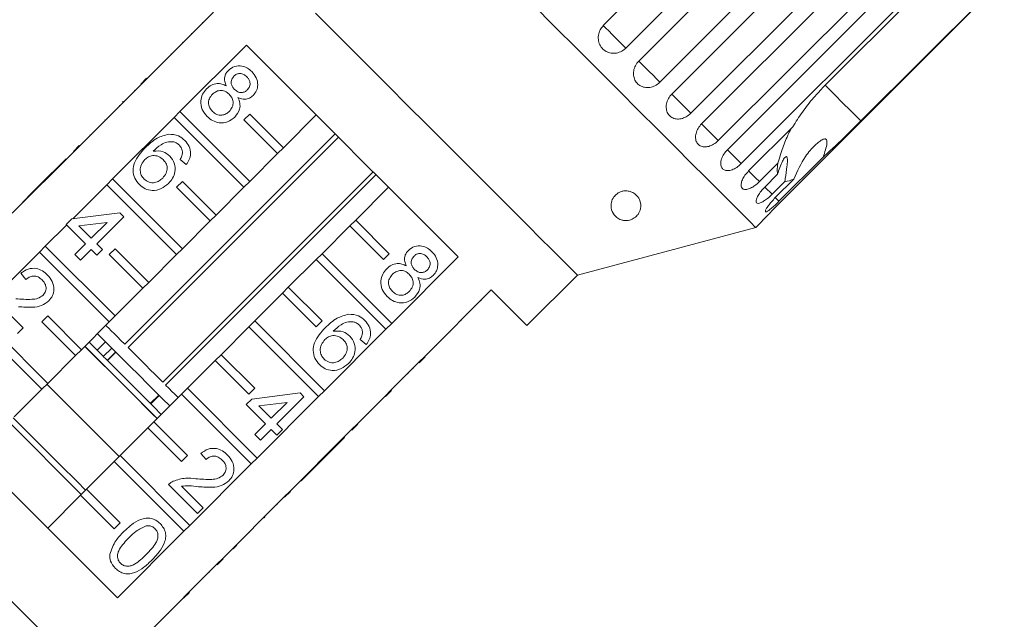
# Model space of a CAD drawing. Units: millimetres. Extents: x -69 to 1301, y 27 to 750.
# Drawn here: x 356 to 522, y 535 to 636 of the extents above; entities that cross this region are included whole.
import ezdxf

# ---------------------------------------------------------------- set-up
doc = ezdxf.new("R2010")
doc.units = ezdxf.units.MM
doc.header["$LTSCALE"] = 2
doc.linetypes.add('PHANTOM', pattern=[12.7, 6.35, -1.27, 1.27, -1.27, 1.27, -1.27])

msp = doc.modelspace()

# ---------------------------------------------------------------- linework, layer by layer
at = {"color": 7, "linetype": 'Continuous', "lineweight": 15}
for p, q in [((454.19, 634.79), (491.87, 672.46)), ((495.64, 668.69), (457.96, 631.02)), ((460.15, 628.83), (497.82, 666.51)), ((501.36, 662.98), (463.68, 625.3)), ((465.7, 623.29), (503.37, 660.96)), ((506.58, 657.75), (468.91, 620.08)), ((470.7, 618.28), (508.38, 655.95)), ((511.18, 653.15), (473.51, 615.48)), ((475.04, 613.94), (512.72, 651.62)), ((515.05, 649.29), (477.37, 611.61)), ((491.48, 624.77), (515.52, 648.81)), ((483.9, 605.09), (521.57, 642.76)), ((521.52, 642.81), (497.48, 618.77)), ((388.68, 637.06), (377.51, 625.88)), ((386.84, 635.36), (386.92, 635.29)), ((384.95, 633.46), (385.02, 633.39)), ((383.05, 620.34), (394.22, 631.52)), ((383.49, 632.01), (383.56, 631.94)), ((381.58, 630.1), (381.65, 630.02)), ((379.33, 627.84), (379.4, 627.77)), ((376.45, 624.96), (377.44, 625.95)), ((376.52, 624.89), (377.51, 625.88)), ((377.44, 625.95), (377.51, 625.88)), ((376.52, 624.89), (366.2, 614.57)), ((375.42, 623.94), (375.49, 623.87)), ((376.45, 624.96), (376.52, 624.89)), ((372.85, 621.37), (372.92, 621.3)), ((373.52, 622.03), (373.42, 621.94)), ((373.42, 621.94), (373.49, 621.87)), ((373.52, 622.03), (373.59, 621.96)), ((370.44, 618.96), (370.51, 618.89)), ((371.74, 609.03), (382.06, 619.35)), ((382.06, 619.35), (383.05, 620.34)), ((393.78, 607.63), (382.06, 619.35)), ((383.05, 620.34), (394.77, 608.62)), ((393.78, 618.95), (394.77, 619.94)), ((399.44, 613.29), (393.78, 618.95)), ((394.77, 619.94), (400.43, 614.28)), ((405.94, 619.8), (400.43, 614.28)), ((478.61, 610.37), (486.04, 617.81)), ((367.9, 616.42), (367.97, 616.35)), ((373.8, 581.24), (409.15, 616.59)), ((409.7, 616.04), (374.35, 580.69)), ((365.14, 613.65), (366.13, 614.64)), ((365.21, 613.58), (366.2, 614.57)), ((366.13, 614.64), (366.2, 614.57)), ((400.43, 614.28), (399.44, 613.29)), ((365.21, 613.58), (354.88, 603.26)), ((363.91, 612.42), (359.34, 607.85)), ((363.91, 612.42), (363.98, 612.35)), ((365.14, 613.65), (365.21, 613.58)), ((384.11, 611.44), (383.06, 612.3)), ((399.44, 613.29), (394.77, 608.62)), ((491.15, 612.71), (483.71, 605.27)), ((483.54, 611.7), (480.41, 608.58)), ((370.75, 608.04), (371.74, 609.03)), ((371.74, 609.03), (383.46, 597.31)), ((380.15, 574.89), (415.5, 610.24)), ((415.99, 609.75), (380.64, 574.4)), ((481.31, 607.67), (483.46, 609.82)), ((483.09, 605.89), (486.22, 609.02)), ((359.34, 607.85), (358.39, 606.9)), ((359.34, 607.85), (359.41, 607.78)), ((365.03, 602.32), (370.75, 608.04)), ((382.47, 596.32), (370.75, 608.04)), ((382.47, 607.63), (383.46, 608.62)), ((388.12, 601.98), (382.47, 607.63)), ((383.46, 608.62), (389.11, 602.97)), ((393.78, 607.63), (389.11, 602.97)), ((394.77, 608.62), (393.78, 607.63)), ((412.58, 602.13), (418.09, 607.65)), ((484.69, 608.6), (482.54, 606.45)), ((358.39, 606.9), (356.58, 605.09)), ((358.39, 606.9), (358.46, 606.83)), ((356.58, 605.09), (356.65, 605.02)), ((363.93, 601.35), (364.88, 602.31)), ((364.88, 602.31), (372.97, 603.35)), ((373.64, 602.69), (369.07, 598.12)), ((372.97, 603.35), (373.64, 602.69)), ((389.11, 602.97), (388.12, 601.98)), ((479.79, 600.89), (481.97, 603.06)), ((360.42, 597.72), (364, 601.29)), ((367.17, 598.12), (363.93, 601.35)), ((370.79, 601.74), (366.06, 601.13)), ((366.06, 601.13), (368.12, 599.07)), ((368.12, 599.07), (370.79, 601.74)), ((388.12, 601.98), (383.46, 597.31)), ((406.92, 596.47), (411.59, 601.14)), ((412.58, 602.13), (411.59, 601.14)), ((411.59, 601.14), (417.24, 595.48)), ((418.23, 596.47), (412.58, 602.13)), ((449.85, 592.86), (479.79, 600.89)), ((359.43, 596.73), (360.42, 597.72)), ((360.42, 597.72), (372.14, 586)), ((365.36, 596.31), (367.17, 598.12)), ((369.07, 598.12), (370.02, 597.17)), ((371.15, 596.32), (372.14, 597.31)), ((372.14, 597.31), (377.8, 591.65)), ((383.46, 597.31), (382.47, 596.32)), ((349.11, 586.4), (359.43, 596.73)), ((371.15, 585.01), (359.43, 596.73)), ((366.31, 595.36), (365.36, 596.31)), ((368.12, 597.17), (366.31, 595.36)), ((369.07, 596.21), (368.12, 597.17)), ((370.02, 597.17), (369.07, 596.21)), ((376.81, 590.66), (371.15, 596.32)), ((382.47, 596.32), (377.8, 591.65)), ((406.92, 596.47), (405.93, 595.48)), ((418.64, 584.76), (406.92, 596.47)), ((417.24, 595.48), (418.23, 596.47)), ((429.81, 595.93), (418.64, 584.76)), ((401.26, 590.82), (405.93, 595.48)), ((405.93, 595.48), (417.65, 583.77)), ((357.17, 592.12), (356.32, 593.17)), ((441.36, 584.38), (449.85, 592.86)), ((377.8, 591.65), (376.81, 590.66)), ((401.26, 590.82), (400.27, 589.83)), ((406.92, 585.16), (401.26, 590.82)), ((376.81, 590.66), (372.14, 586)), ((395.61, 585.16), (400.27, 589.83)), ((400.27, 589.83), (405.93, 584.17)), ((424.18, 579.22), (435.35, 590.39)), ((353.07, 587.66), (356.7, 584.03)), ((433.65, 588.55), (433.58, 588.62)), ((349.11, 586.4), (360.83, 574.68)), ((359.84, 585.01), (360.83, 586)), ((360.83, 586), (366.49, 580.34)), ((372.14, 586), (371.15, 585.01)), ((431.78, 586.68), (431.71, 586.75)), ((359.84, 573.69), (348.12, 585.41)), ((365.5, 579.35), (359.84, 585.01)), ((371.15, 585.01), (366.49, 580.34)), ((389.95, 579.5), (394.62, 584.17)), ((395.61, 585.16), (394.62, 584.17)), ((394.62, 584.17), (406.34, 572.45)), ((407.33, 573.44), (395.61, 585.16)), ((405.93, 584.17), (406.92, 585.16)), ((417.65, 583.77), (418.64, 584.76)), ((430.3, 585.2), (430.23, 585.27)), ((356.7, 584.03), (355.75, 583.08)), ((370.56, 581.66), (369.18, 583.03)), ((417.65, 583.77), (407.33, 573.44)), ((428.42, 583.31), (428.35, 583.38)), ((379.2, 568.76), (367.05, 580.91)), ((369.14, 580.24), (367.77, 581.62)), ((414.36, 581.19), (413.31, 582.05)), ((426.14, 581.03), (426.06, 581.1)), ((365.5, 579.35), (360.83, 574.68)), ((366.49, 580.34), (365.5, 579.35)), ((370.65, 578.73), (370.17, 579.21)), ((370.85, 578.53), (372.27, 579.94)), ((372.06, 580.15), (371.59, 580.62)), ((389.95, 579.5), (388.96, 578.51)), ((395.61, 573.85), (389.95, 579.5)), ((423.19, 578.23), (424.18, 579.22)), ((423.26, 578.15), (424.25, 579.14)), ((424.25, 579.14), (424.18, 579.22)), ((370.65, 578.73), (377.57, 571.81)), ((384.29, 573.85), (388.96, 578.51)), ((388.96, 578.51), (394.62, 572.86)), ((412.87, 567.9), (423.19, 578.23)), ((423.26, 578.15), (423.19, 578.23)), ((421.39, 576.28), (421.32, 576.35)), ((422.23, 577.13), (422.16, 577.2)), ((372.54, 538.65), (336.95, 574.24)), ((360.83, 574.68), (359.84, 573.69)), ((359.84, 573.69), (355.17, 569.03)), ((379.49, 572.72), (378.07, 571.31)), ((378.64, 568.19), (383.3, 572.86)), ((384.29, 573.85), (383.3, 572.86)), ((383.3, 572.86), (395.02, 561.14)), ((396.01, 562.13), (384.29, 573.85)), ((394.62, 572.86), (395.61, 573.85)), ((395.14, 572.05), (403.23, 573.1)), ((403.23, 573.1), (403.89, 572.43)), ((406.34, 572.45), (407.33, 573.44)), ((417.6, 572.5), (418.59, 573.49)), ((418.28, 573.18), (418.21, 573.25)), ((380.14, 572.07), (381.33, 570.88)), ((394.18, 571.1), (395.14, 572.05)), ((397.42, 567.87), (394.18, 571.1)), ((406.34, 572.45), (396.01, 562.13)), ((401.05, 571.49), (396.31, 570.88)), ((396.31, 570.88), (398.37, 568.82)), ((398.37, 568.82), (401.05, 571.49)), ((403.89, 572.43), (399.32, 567.87)), ((378.73, 570.66), (379.91, 569.47)), ((414.71, 569.61), (414.64, 569.68)), ((366.47, 556.03), (354.29, 568.21)), ((378.64, 568.19), (377.65, 567.2)), ((384.29, 562.53), (378.64, 568.19)), ((395.61, 566.06), (397.42, 567.87)), ((399.32, 567.87), (400.27, 566.91)), ((411.88, 566.91), (412.87, 567.9)), ((411.95, 566.84), (412.94, 567.83)), ((412.94, 567.83), (412.87, 567.9)), ((372.98, 562.53), (377.65, 567.2)), ((377.65, 567.2), (383.3, 561.54)), ((396.56, 565.11), (395.61, 566.06)), ((398.37, 566.91), (396.56, 565.11)), ((399.32, 565.96), (398.37, 566.91)), ((400.27, 566.91), (399.32, 565.96)), ((406.16, 561.2), (411.88, 566.91)), ((411.95, 566.84), (411.88, 566.91)), ((406.15, 561.04), (410.72, 565.61)), ((410.72, 565.61), (410.65, 565.68)), ((387.43, 561.87), (386.57, 562.92)), ((367.32, 556.88), (371.99, 561.54)), ((372.98, 562.53), (371.99, 561.54)), ((371.99, 561.54), (383.71, 549.82)), ((384.7, 550.81), (372.98, 562.53)), ((383.3, 561.54), (384.29, 562.53)), ((395.02, 561.14), (384.7, 550.81)), ((395.02, 561.14), (396.01, 562.13)), ((405.13, 560.16), (406.08, 561.11)), ((405.2, 560.09), (406.15, 561.04)), ((406.08, 561.11), (406.16, 561.2)), ((406.15, 561.04), (406.08, 561.11)), ((401.55, 556.59), (405.13, 560.16)), ((403.39, 558.28), (405.2, 560.09)), ((405.2, 560.09), (405.13, 560.16)), ((386, 552.83), (381.14, 557.68)), ((403.39, 558.28), (403.32, 558.35)), ((367.32, 556.88), (366.33, 555.89)), ((372.98, 551.22), (367.32, 556.88)), ((383.32, 557.41), (386.95, 553.78)), ((400.56, 555.6), (401.55, 556.59)), ((400.63, 555.53), (401.62, 556.52)), ((401.62, 556.52), (401.55, 556.59)), ((360.82, 550.37), (366.33, 555.89)), ((366.33, 555.89), (371.99, 550.23)), ((390.24, 545.27), (400.56, 555.6)), ((399.39, 554.28), (399.32, 554.35)), ((400.63, 555.53), (400.56, 555.6)), ((386.95, 553.78), (386, 552.83)), ((371.99, 550.23), (372.98, 551.22)), ((397.2, 552.09), (397.13, 552.16)), ((397.2, 552.09), (397.3, 552.19)), ((397.3, 552.19), (397.23, 552.26)), ((383.71, 549.82), (372.54, 538.65)), ((383.71, 549.82), (384.7, 550.81)), ((394.74, 549.64), (394.67, 549.71)), ((391.97, 546.86), (391.89, 546.93)), ((392.63, 547.52), (392.56, 547.59)), ((389.25, 544.28), (390.24, 545.27)), ((389.32, 544.21), (390.31, 545.2)), ((390.31, 545.2), (390.24, 545.27)), ((378.08, 533.11), (389.25, 544.28)), ((387.97, 542.86), (387.9, 542.93)), ((389.32, 544.21), (389.25, 544.28)), ((383.66, 538.56), (384.65, 539.55)), ((384.21, 539.1), (384.13, 539.17)), ((381.16, 536.06), (381.09, 536.13)), ((380.45, 535.34), (380.38, 535.41))]:
    msp.add_line(p, q, dxfattribs=at)
at = {"color": 8, "linetype": 'PHANTOM', "lineweight": 0}
for p, q in [((482.54, 606.45), (481.31, 607.67)), ((483.71, 605.27), (483.09, 605.89)), ((369.14, 580.24), (370.56, 581.66)), ((371.59, 580.62), (370.17, 579.21)), ((370.84, 578.54), (372.26, 579.96)), ((379.58, 572.63), (378.17, 571.22))]:
    msp.add_line(p, q, dxfattribs=at)
at = {"color": 7, "linetype": 'Continuous', "lineweight": 15, "flags": 128}
for points in [[(479.79, 600.89), (479.61, 601.06), (479.09, 601.59), (478.21, 602.47), (476.99, 603.69), (475.44, 605.24), (473.58, 607.1), (471.41, 609.26), (468.97, 611.71), (466.27, 614.41), (463.33, 617.35), (460.18, 620.5), (456.85, 623.82), (453.37, 627.31), (449.77, 630.91), (446.07, 634.61), (442.32, 638.36)], [(449.85, 592.86), (449.67, 593.04), (449.14, 593.57), (448.26, 594.45), (447.04, 595.67), (445.5, 597.21), (443.66, 599.05), (441.54, 601.17), (439.16, 603.55), (436.55, 606.16), (433.75, 608.96), (430.79, 611.92), (427.71, 615), (424.53, 618.18), (421.31, 621.4), (418.08, 624.63), (414.88, 627.83), (411.74, 630.97), (408.72, 633.99), (405.83, 636.88)], [(394.22, 631.52), (397.11, 628.63), (400.2, 625.54), (403.45, 622.29), (406.83, 618.91), (410.28, 615.46), (413.75, 611.98), (417.2, 608.54), (420.58, 605.16), (423.84, 601.9), (426.93, 598.81), (429.81, 595.93)], [(435.35, 590.39), (437.29, 588.45), (438.88, 586.86), (440.09, 585.65), (440.9, 584.84), (441.31, 584.43), (441.36, 584.38)], [(370.59, 584.45), (370.78, 584.26), (371.11, 583.93), (371.51, 583.53), (371.99, 583.05), (372.54, 582.5), (373.14, 581.9), (373.8, 581.24)], [(377.28, 570.69), (375.9, 572.07), (374.39, 573.58), (372.81, 575.16), (371.24, 576.73), (369.77, 578.2), (368.47, 579.5), (367.41, 580.56), (367.06, 580.91)], [(370.56, 581.66), (370.71, 581.5), (370.88, 581.34), (371.04, 581.17), (371.2, 581.01), (371.34, 580.87), (371.46, 580.76), (371.54, 580.67), (371.59, 580.62)], [(370.17, 579.21), (370.13, 579.26), (370.04, 579.34), (369.93, 579.46), (369.79, 579.6), (369.63, 579.76), (369.46, 579.92), (369.3, 580.09), (369.14, 580.24)], [(380.2, 572.01), (380.11, 572.1), (378.99, 573.22), (377.65, 574.57), (376.17, 576.05), (374.63, 577.58), (373.13, 579.08), (372.06, 580.15)], [(374.35, 580.69), (375.07, 579.97), (375.81, 579.23), (376.57, 578.47), (377.33, 577.72), (378.07, 576.97), (378.8, 576.24), (379.5, 575.55), (380.15, 574.89)], [(372.84, 562.39), (372.66, 562.57), (369.88, 565.35), (367.05, 568.18), (364.21, 571.02), (361.41, 573.82), (360.69, 574.54)], [(380.64, 574.4), (381.21, 573.84), (381.7, 573.34), (382.13, 572.91), (382.48, 572.56), (382.74, 572.3)], [(377.57, 571.81), (378.7, 570.69), (378.79, 570.59)], [(379.21, 568.76), (378.45, 569.52), (377.28, 570.69)], [(367.18, 556.74), (365.75, 558.17), (362.93, 560.99), (360.09, 563.83), (357.25, 566.66), (355.03, 568.89)], [(376.71, 516.1), (376.61, 516.19), (376.17, 516.63), (375.38, 517.42), (374.26, 518.55), (372.81, 520), (371.05, 521.76), (369, 523.8), (366.69, 526.12), (364.13, 528.67), (361.37, 531.44), (358.43, 534.38), (355.34, 537.47), (352.14, 540.67), (348.86, 543.94), (345.55, 547.25)]]:
    msp.add_lwpolyline(points, dxfattribs=at)
at = {"color": 8, "linetype": 'PHANTOM', "lineweight": 0, "flags": 128}
for points in [[(457.96, 631.02), (457.49, 631.49), (456.92, 632.07), (456.29, 632.7), (455.66, 633.33), (455.09, 633.9), (454.63, 634.35), (454.32, 634.66), (454.19, 634.79)], [(463.68, 625.3), (463.15, 625.83), (462.54, 626.45), (461.9, 627.08), (461.3, 627.69), (460.78, 628.21), (460.39, 628.59), (460.18, 628.81), (460.15, 628.83)], [(497.48, 618.77), (495.8, 620.45), (494.35, 621.9), (493.16, 623.09), (492.24, 624.01), (491.61, 624.64), (491.48, 624.77)], [(468.91, 620.08), (468.33, 620.66), (467.69, 621.29), (467.07, 621.92), (466.5, 622.48), (466.05, 622.94), (465.75, 623.24), (465.7, 623.29)], [(473.51, 615.48), (472.89, 616.09), (472.26, 616.73), (471.65, 617.33), (471.14, 617.84), (470.76, 618.22), (470.7, 618.28)], [(477.37, 611.61), (476.74, 612.24), (476.11, 612.87), (475.55, 613.43), (475.1, 613.88), (475.04, 613.94)], [(480.41, 608.58), (479.77, 609.21), (479.17, 609.81), (478.66, 610.32), (478.61, 610.37)]]:
    msp.add_lwpolyline(points, dxfattribs=at)
at = {"color": 7, "linetype": 'Continuous', "lineweight": 15}
for points, knots in [([(454.19, 634.79), (454.05, 634.62), (453.7, 634.22), (453.37, 633.41), (453.3, 632.46), (453.55, 631.56), (454.09, 630.82), (454.84, 630.32), (455.73, 630.1), (456.65, 630.2), (457.42, 630.54), (457.81, 630.88), (457.96, 631.02)], [0, 0, 0, 0, 0.074145, 0.182836, 0.291152, 0.398643, 0.505188, 0.611115, 0.717056, 0.823624, 0.931124, 1, 1, 1, 1]), ([(460.15, 628.83), (459.94, 628.59), (459.53, 628.09), (459.25, 627.18), (459.25, 626.26), (459.56, 625.44), (460.13, 624.8), (460.9, 624.43), (461.77, 624.34), (462.67, 624.56), (463.3, 624.94), (463.61, 625.23), (463.68, 625.3)], [0, 0, 0, 0, 0.108488, 0.21699, 0.325106, 0.432315, 0.538634, 0.644516, 0.750622, 0.857498, 0.965311, 1, 1, 1, 1]), ([(390.83, 624.67), (390.73, 624.92), (390.53, 625.4), (390.53, 626.16), (390.77, 626.81), (391.05, 627.12), (391.18, 627.27)], [0, 0, 0, 0, 0.280306, 0.559635, 0.77969, 1, 1, 1, 1]), ([(391.18, 627.27), (391.52, 627.53), (392.18, 628.05), (393.39, 628.09), (394.41, 627.72), (394.89, 627.28), (395.14, 627.06)], [0, 0, 0, 0, 0.279271, 0.558676, 0.779073, 1, 1, 1, 1]), ([(392.13, 626.32), (391.98, 626.13), (391.68, 625.77), (391.62, 625.08), (391.84, 624.5), (392.08, 624.23), (392.21, 624.09)], [0, 0, 0, 0, 0.279935, 0.558848, 0.779077, 1, 1, 1, 1]), ([(394.29, 626.2), (394.12, 626.35), (393.78, 626.65), (393.14, 626.78), (392.55, 626.66), (392.27, 626.43), (392.13, 626.32)], [0, 0, 0, 0, 0.280364, 0.559367, 0.779701, 1, 1, 1, 1]), ([(394.37, 623.99), (394.52, 624.17), (394.81, 624.54), (394.86, 625.22), (394.66, 625.79), (394.42, 626.06), (394.29, 626.2)], [0, 0, 0, 0, 0.279694, 0.559147, 0.779322, 1, 1, 1, 1]), ([(395.14, 627.06), (395.41, 626.74), (395.96, 626.1), (396.19, 624.92), (395.98, 623.83), (395.56, 623.32), (395.35, 623.06)], [0, 0, 0, 0, 0.280348, 0.559693, 0.77982, 1, 1, 1, 1]), ([(387.63, 619.53), (387.31, 619.91), (386.68, 620.66), (386.48, 622.06), (386.78, 623.31), (387.28, 623.9), (387.53, 624.19)], [0, 0, 0, 0, 0.280131, 0.559334, 0.779522, 1, 1, 1, 1]), ([(387.53, 624.19), (387.79, 624.42), (388.3, 624.86), (389.24, 625.12), (390.12, 625.03), (390.59, 624.79), (390.83, 624.67)], [0, 0, 0, 0, 0.280188, 0.559472, 0.779549, 1, 1, 1, 1]), ([(391.32, 623.27), (391.09, 623.46), (390.64, 623.85), (389.78, 623.94), (389.03, 623.72), (388.68, 623.41), (388.5, 623.26)], [0, 0, 0, 0, 0.280109, 0.558976, 0.779308, 1, 1, 1, 1]), ([(392.21, 624.09), (392.38, 623.94), (392.72, 623.64), (393.37, 623.51), (393.96, 623.64), (394.23, 623.87), (394.37, 623.99)], [0, 0, 0, 0, 0.280478, 0.559258, 0.779576, 1, 1, 1, 1]), ([(491.48, 624.77), (490.9, 624.17), (489.61, 622.83), (487.82, 620.57), (486.65, 618.83), (486.1, 617.9), (486.04, 617.81)], [0, 0, 0, 0, 0.27566, 0.61337, 0.960415, 1, 1, 1, 1]), ([(388.5, 623.26), (388.31, 623.03), (387.92, 622.56), (387.78, 621.68), (388.04, 620.93), (388.34, 620.57), (388.5, 620.38)], [0, 0, 0, 0, 0.280552, 0.558519, 0.779171, 1, 1, 1, 1]), ([(391.33, 620.37), (391.52, 620.61), (391.91, 621.08), (392.03, 621.96), (391.8, 622.72), (391.48, 623.09), (391.32, 623.27)], [0, 0, 0, 0, 0.279972, 0.559315, 0.779349, 1, 1, 1, 1]), ([(392.79, 622.71), (392.92, 622.4), (393.18, 621.78), (393.13, 620.53), (392.59, 619.83), (392.27, 619.41)], [0, 0, 0, 0, 0.2812258, 0.5617876, 1, 1, 1, 1]), ([(395.35, 623.06), (395.15, 622.9), (394.75, 622.56), (393.81, 622.34), (393.18, 622.57), (392.79, 622.71)], [0, 0, 0, 0, 0.280614, 0.560833, 1, 1, 1, 1]), ([(465.7, 623.29), (465.49, 623.04), (465.08, 622.55), (464.76, 621.66), (464.73, 620.78), (464.99, 620.01), (465.51, 619.43), (466.22, 619.11), (467.05, 619.07), (467.9, 619.33), (468.53, 619.72), (468.83, 620.01), (468.91, 620.08)], [0, 0, 0, 0, 0.108488, 0.21699, 0.325107, 0.432315, 0.538635, 0.644516, 0.750623, 0.857499, 0.965311, 1, 1, 1, 1]), ([(392.27, 619.41), (391.88, 619.1), (391.11, 618.5), (389.7, 618.39), (388.49, 618.77), (387.92, 619.28), (387.63, 619.53)], [0, 0, 0, 0, 0.279533, 0.559024, 0.779259, 1, 1, 1, 1]), ([(388.5, 620.38), (388.72, 620.19), (389.18, 619.8), (390.05, 619.69), (390.79, 619.91), (391.15, 620.22), (391.33, 620.37)], [0, 0, 0, 0, 0.2801915, 0.5590724, 0.7793053, 1, 1, 1, 1]), ([(470.7, 618.28), (470.49, 618.04), (470.07, 617.55), (469.73, 616.69), (469.65, 615.87), (469.84, 615.16), (470.29, 614.65), (470.93, 614.39), (471.71, 614.41), (472.52, 614.71), (473.13, 615.12), (473.43, 615.41), (473.51, 615.48)], [0, 0, 0, 0, 0.108489, 0.216992, 0.325108, 0.432316, 0.538636, 0.644516, 0.750624, 0.857499, 0.965311, 1, 1, 1, 1]), ([(485.81, 617.58), (485.64, 617.27), (485.1, 616.26), (484.31, 614.26), (483.8, 612.56), (483.54, 611.7)], [0, 0, 0, 0, 0.177625, 0.58239, 1, 1, 1, 1]), ([(491.15, 612.71), (491.36, 612.91), (492.82, 614.21), (494.97, 616.28), (496.88, 618.18), (497.48, 618.77)], [0, 0, 0, 0, 0.108597, 0.721507, 1, 1, 1, 1]), ([(377.21, 614.25), (377.84, 614.86), (378.97, 615.95), (380.47, 616.37), (381.12, 616.55)], [0, 0, 0, 0, 0.561395, 1, 1, 1, 1]), ([(381.12, 616.55), (381.71, 616.52), (382.75, 616.47), (383.53, 615.79), (383.87, 615.49)], [0, 0, 0, 0, 0.558379, 1, 1, 1, 1]), ([(383.87, 615.49), (384.14, 615.17), (384.69, 614.53), (384.91, 613.33), (384.67, 612.26), (384.3, 611.72), (384.11, 611.44)], [0, 0, 0, 0, 0.28005, 0.559188, 0.779373, 1, 1, 1, 1]), ([(486.22, 609.02), (486.8, 610.34), (487.74, 612.48), (489.39, 614.38), (490.44, 615.3), (491.01, 615.67), (491.4, 615.77), (491.59, 615.73), (491.7, 615.61), (491.77, 615.39), (491.76, 614.84), (491.53, 613.91), (491.28, 613.12), (491.15, 612.71)], [0, 0, 0, 0, 0.335681, 0.543247, 0.618234, 0.693603, 0.722977, 0.743043, 0.763259, 0.781025, 0.813192, 0.903303, 1, 1, 1, 1]), ([(376.24, 608.08), (375.96, 608.42), (375.39, 609.1), (375.1, 610.44), (375.36, 611.84), (376.15, 613.12), (376.86, 613.87), (377.21, 614.25)], [0, 0, 0, 0, 0.186506, 0.372725, 0.558995, 0.779256, 1, 1, 1, 1]), ([(381.92, 615.29), (381.56, 615.29), (380.84, 615.29), (379.65, 614.72), (378.97, 614.09), (378.56, 613.7)], [0, 0, 0, 0, 0.2793621, 0.5591797, 1, 1, 1, 1]), ([(382.95, 614.7), (382.78, 614.84), (382.47, 615.11), (382.09, 615.23), (381.92, 615.29)], [0, 0, 0, 0, 0.559715, 1, 1, 1, 1]), ([(383.48, 613.4), (383.45, 613.68), (383.41, 614.16), (383.09, 614.53), (382.95, 614.7)], [0, 0, 0, 0, 0.559, 1, 1, 1, 1]), ([(475.04, 613.94), (474.83, 613.7), (474.41, 613.22), (474.02, 612.4), (473.88, 611.63), (474, 611), (474.37, 610.57), (474.93, 610.39), (475.64, 610.48), (476.41, 610.82), (477, 611.25), (477.3, 611.54), (477.37, 611.61)], [0, 0, 0, 0, 0.108488, 0.216992, 0.325107, 0.432315, 0.538636, 0.644516, 0.750625, 0.857499, 0.965314, 1, 1, 1, 1]), ([(377.15, 612.29), (376.94, 612.02), (376.51, 611.48), (376.31, 610.52), (376.5, 609.63), (376.85, 609.22), (377.03, 609.01)], [0, 0, 0, 0, 0.2800798, 0.5597671, 0.7796868, 1, 1, 1, 1]), ([(380.23, 612.28), (379.97, 612.49), (379.47, 612.89), (378.54, 613.01), (377.73, 612.79), (377.34, 612.46), (377.15, 612.29)], [0, 0, 0, 0, 0.279738, 0.559338, 0.779411, 1, 1, 1, 1]), ([(378.56, 613.7), (379.14, 613.74), (380.18, 613.8), (380.99, 613.16), (381.35, 612.87)], [0, 0, 0, 0, 0.558623, 1, 1, 1, 1]), ([(380.15, 609.19), (380.36, 609.44), (380.79, 609.94), (380.97, 610.87), (380.74, 611.7), (380.4, 612.09), (380.23, 612.28)], [0, 0, 0, 0, 0.280457, 0.559362, 0.779309, 1, 1, 1, 1]), ([(381.35, 612.87), (381.64, 612.49), (382.23, 611.72), (382.28, 610.31), (381.88, 609.13), (381.38, 608.56), (381.13, 608.27)], [0, 0, 0, 0, 0.279142, 0.558816, 0.77917, 1, 1, 1, 1]), ([(383.06, 612.3), (383.18, 612.49), (383.38, 612.84), (383.45, 613.23), (383.48, 613.4)], [0, 0, 0, 0, 0.560481, 1, 1, 1, 1]), ([(483.46, 609.82), (483.72, 610.61), (484.08, 611.73), (484.63, 612.59), (484.89, 612.8), (485.03, 612.77), (485.12, 612.51), (485.14, 611.97), (485.03, 610.83), (484.85, 609.62), (484.72, 608.77), (484.69, 608.6)], [0, 0, 0, 0, 0.2732268, 0.3912123, 0.4484118, 0.5060861, 0.5571021, 0.6253969, 0.7381512, 0.9477954, 1, 1, 1, 1]), ([(483.54, 611.7), (483.5, 611.49), (483.38, 610.76), (483.43, 610.21), (483.46, 609.82)], [0, 0, 0, 0, 0.296028, 1, 1, 1, 1]), ([(377.03, 609.01), (377.29, 608.8), (377.81, 608.39), (378.77, 608.36), (379.57, 608.68), (379.95, 609.02), (380.15, 609.19)], [0, 0, 0, 0, 0.279486, 0.558552, 0.7789795, 1, 1, 1, 1]), ([(478.61, 610.37), (478.39, 610.14), (477.96, 609.66), (477.53, 608.89), (477.32, 608.19), (477.36, 607.64), (477.64, 607.3), (478.12, 607.21), (478.75, 607.37), (479.47, 607.76), (480.04, 608.21), (480.34, 608.5), (480.41, 608.58)], [0, 0, 0, 0, 0.108488, 0.21699, 0.325107, 0.432314, 0.538635, 0.644516, 0.750621, 0.857498, 0.96531, 1, 1, 1, 1]), ([(484.69, 608.6), (484.72, 608.6), (485.15, 608.59), (485.7, 608.81), (486.22, 609.02)], [0, 0, 0, 0, 0.071507, 1, 1, 1, 1]), ([(381.13, 608.27), (380.73, 607.95), (379.93, 607.3), (378.49, 607), (377.17, 607.3), (376.55, 607.82), (376.24, 608.08)], [0, 0, 0, 0, 0.2802302, 0.5597609, 0.7797599, 1, 1, 1, 1]), ([(481.31, 607.67), (481.1, 607.44), (480.66, 606.97), (480.18, 606.24), (479.9, 605.62), (479.85, 605.15), (480.03, 604.91), (480.41, 604.92), (480.96, 605.16), (481.62, 605.61), (482.17, 606.08), (482.47, 606.37), (482.54, 606.45)], [0, 0, 0, 0, 0.108488, 0.216991, 0.325107, 0.432315, 0.538635, 0.644515, 0.750624, 0.857497, 0.965311, 1, 1, 1, 1]), ([(460.02, 603.08), (459.85, 602.87), (459.6, 602.58), (459.05, 602.25), (458.6, 602.09), (458.15, 602.02), (457.66, 602.03), (457.04, 602.17), (456.23, 602.63), (455.57, 603.54), (455.4, 604.7), (455.71, 605.7), (456.22, 606.35), (456.77, 606.75), (457.33, 606.97), (457.88, 607.05), (458.45, 607.01), (459.08, 606.81), (459.8, 606.33), (460.44, 605.38), (460.61, 604.22), (460.19, 603.4), (460.02, 603.08)], [0, 0, 0, 0, 0.054748, 0.076135, 0.097714, 0.117199, 0.134545, 0.164251, 0.217271, 0.315522, 0.420579, 0.489579, 0.537477, 0.568935, 0.593434, 0.618084, 0.639642, 0.669089, 0.714159, 0.792245, 0.918821, 1, 1, 1, 1]), ([(483.09, 605.89), (482.87, 605.66), (482.43, 605.2), (481.89, 604.53), (481.53, 603.98), (481.39, 603.61), (481.47, 603.47), (481.75, 603.57), (482.22, 603.9), (482.82, 604.41), (483.34, 604.91), (483.64, 605.2), (483.71, 605.27)], [0, 0, 0, 0, 0.108487, 0.21699, 0.325106, 0.432314, 0.538635, 0.644516, 0.750625, 0.857501, 0.965311, 1, 1, 1, 1]), ([(483.9, 605.09), (483.67, 604.86), (483.22, 604.41), (482.63, 603.79), (482.2, 603.32), (481.96, 603.06), (481.97, 603.06), (481.97, 603.07)], [0, 0, 0, 0, 0.217073, 0.434177, 0.650508, 0.86502, 1, 1, 1, 1]), ([(421.44, 597.02), (421.77, 597.28), (422.43, 597.79), (423.64, 597.84), (424.66, 597.47), (425.15, 597.03), (425.39, 596.81)], [0, 0, 0, 0, 0.279271, 0.558676, 0.779073, 1, 1, 1, 1]), ([(421.08, 594.42), (420.98, 594.66), (420.78, 595.15), (420.78, 595.91), (421.02, 596.55), (421.3, 596.87), (421.44, 597.02)], [0, 0, 0, 0, 0.280306, 0.559635, 0.77969, 1, 1, 1, 1]), ([(422.38, 596.07), (422.23, 595.88), (421.93, 595.52), (421.87, 594.83), (422.09, 594.25), (422.34, 593.98), (422.46, 593.84)], [0, 0, 0, 0, 0.279935, 0.558842, 0.779077, 1, 1, 1, 1]), ([(424.55, 595.94), (424.37, 596.1), (424.03, 596.4), (423.39, 596.53), (422.8, 596.41), (422.52, 596.18), (422.38, 596.07)], [0, 0, 0, 0, 0.280364, 0.559367, 0.779701, 1, 1, 1, 1]), ([(424.62, 593.74), (424.77, 593.92), (425.06, 594.29), (425.12, 594.96), (424.91, 595.53), (424.67, 595.81), (424.55, 595.94)], [0, 0, 0, 0, 0.279694, 0.559147, 0.779322, 1, 1, 1, 1]), ([(425.39, 596.81), (425.67, 596.49), (426.22, 595.85), (426.44, 594.66), (426.23, 593.58), (425.81, 593.07), (425.6, 592.81)], [0, 0, 0, 0, 0.280348, 0.559693, 0.77982, 1, 1, 1, 1]), ([(356.32, 593.17), (356.7, 593.44), (357.47, 593.99), (358.83, 594.08), (359.97, 593.62), (360.52, 593.13), (360.79, 592.88)], [0, 0, 0, 0, 0.280236, 0.558893, 0.779132, 1, 1, 1, 1]), ([(417.79, 593.94), (418.04, 594.16), (418.55, 594.61), (419.49, 594.86), (420.37, 594.78), (420.84, 594.54), (421.08, 594.42)], [0, 0, 0, 0, 0.280188, 0.559472, 0.779549, 1, 1, 1, 1]), ([(359.91, 592.05), (359.69, 592.24), (359.25, 592.62), (358.43, 592.78), (357.69, 592.57), (357.35, 592.27), (357.17, 592.12)], [0, 0, 0, 0, 0.280414, 0.559491, 0.779376, 1, 1, 1, 1]), ([(360.79, 592.88), (361.09, 592.54), (361.69, 591.84), (361.95, 590.56), (361.72, 589.38), (361.26, 588.83), (361.03, 588.55)], [0, 0, 0, 0, 0.280484, 0.559644, 0.779748, 1, 1, 1, 1]), ([(417.88, 589.28), (417.57, 589.66), (416.93, 590.41), (416.73, 591.81), (417.04, 593.06), (417.54, 593.65), (417.79, 593.94)], [0, 0, 0, 0, 0.280131, 0.559334, 0.779522, 1, 1, 1, 1]), ([(418.75, 593.01), (418.56, 592.77), (418.17, 592.31), (418.03, 591.43), (418.29, 590.68), (418.6, 590.31), (418.75, 590.13)], [0, 0, 0, 0, 0.280552, 0.558519, 0.779171, 1, 1, 1, 1]), ([(421.57, 593.01), (421.35, 593.21), (420.89, 593.6), (420.03, 593.69), (419.29, 593.47), (418.93, 593.16), (418.75, 593.01)], [0, 0, 0, 0, 0.280109, 0.558976, 0.779308, 1, 1, 1, 1]), ([(421.58, 590.12), (421.78, 590.36), (422.17, 590.83), (422.28, 591.71), (422.05, 592.47), (421.73, 592.83), (421.57, 593.01)], [0, 0, 0, 0, 0.279972, 0.559315, 0.779349, 1, 1, 1, 1]), ([(422.46, 593.84), (422.63, 593.69), (422.98, 593.39), (423.62, 593.26), (424.21, 593.39), (424.49, 593.62), (424.62, 593.74)], [0, 0, 0, 0, 0.280478, 0.559258, 0.779576, 1, 1, 1, 1]), ([(423.04, 592.46), (423.17, 592.14), (423.43, 591.52), (423.38, 590.28), (422.85, 589.58), (422.52, 589.16)], [0, 0, 0, 0, 0.2812258, 0.5617876, 1, 1, 1, 1]), ([(425.6, 592.81), (425.4, 592.64), (425, 592.31), (424.07, 592.09), (423.43, 592.32), (423.04, 592.46)], [0, 0, 0, 0, 0.280614, 0.560833, 1, 1, 1, 1]), ([(360.06, 589.49), (360.23, 589.71), (360.56, 590.14), (360.57, 590.92), (360.33, 591.57), (360.05, 591.89), (359.91, 592.05)], [0, 0, 0, 0, 0.27908, 0.558613, 0.779047, 1, 1, 1, 1]), ([(355.48, 588.9), (356.36, 588.83), (357.59, 588.73), (359.2, 588.89), (359.78, 589.29), (360.06, 589.49)], [0, 0, 0, 0, 0.561311, 0.781386, 1, 1, 1, 1]), ([(422.52, 589.16), (422.13, 588.85), (421.37, 588.24), (419.96, 588.14), (418.75, 588.52), (418.17, 589.03), (417.88, 589.28)], [0, 0, 0, 0, 0.279533, 0.559024, 0.779259, 1, 1, 1, 1]), ([(418.75, 590.13), (418.98, 589.93), (419.43, 589.54), (420.3, 589.44), (421.05, 589.66), (421.4, 589.97), (421.58, 590.12)], [0, 0, 0, 0, 0.2801915, 0.5590724, 0.7793053, 1, 1, 1, 1]), ([(361.03, 588.55), (360.62, 588.24), (359.81, 587.63), (357.98, 587.4), (356.7, 587.5), (355.92, 587.56)], [0, 0, 0, 0, 0.278741, 0.558833, 1, 1, 1, 1]), ([(407.46, 584), (408.09, 584.61), (409.22, 585.7), (410.72, 586.11), (411.38, 586.3)], [0, 0, 0, 0, 0.561395, 1, 1, 1, 1]), ([(411.38, 586.3), (411.96, 586.27), (413, 586.22), (413.78, 585.54), (414.12, 585.24)], [0, 0, 0, 0, 0.558379, 1, 1, 1, 1]), ([(412.17, 585.03), (411.81, 585.03), (411.09, 585.04), (409.9, 584.47), (409.23, 583.84), (408.81, 583.45)], [0, 0, 0, 0, 0.2793621, 0.5591797, 1, 1, 1, 1]), ([(413.2, 584.44), (413.03, 584.59), (412.73, 584.86), (412.34, 584.98), (412.17, 585.03)], [0, 0, 0, 0, 0.559715, 1, 1, 1, 1]), ([(413.73, 583.15), (413.71, 583.43), (413.66, 583.91), (413.34, 584.28), (413.2, 584.44)], [0, 0, 0, 0, 0.559, 1, 1, 1, 1]), ([(414.12, 585.24), (414.4, 584.92), (414.94, 584.27), (415.16, 583.08), (414.92, 582.01), (414.55, 581.46), (414.36, 581.19)], [0, 0, 0, 0, 0.28005, 0.559188, 0.779373, 1, 1, 1, 1]), ([(406.49, 577.83), (406.21, 578.17), (405.64, 578.85), (405.35, 580.19), (405.61, 581.59), (406.4, 582.86), (407.11, 583.62), (407.46, 584)], [0, 0, 0, 0, 0.186506, 0.372725, 0.558995, 0.779256, 1, 1, 1, 1]), ([(410.48, 582.03), (410.22, 582.23), (409.72, 582.64), (408.79, 582.76), (407.98, 582.54), (407.6, 582.2), (407.4, 582.04)], [0, 0, 0, 0, 0.279738, 0.559338, 0.779411, 1, 1, 1, 1]), ([(408.81, 583.45), (409.4, 583.49), (410.44, 583.55), (411.24, 582.91), (411.6, 582.62)], [0, 0, 0, 0, 0.558623, 1, 1, 1, 1]), ([(411.6, 582.62), (411.89, 582.24), (412.48, 581.46), (412.53, 580.06), (412.13, 578.88), (411.63, 578.31), (411.38, 578.02)], [0, 0, 0, 0, 0.279142, 0.558815, 0.779169, 1, 1, 1, 1]), ([(413.31, 582.05), (413.43, 582.24), (413.64, 582.58), (413.7, 582.98), (413.73, 583.15)], [0, 0, 0, 0, 0.560481, 1, 1, 1, 1]), ([(407.4, 582.04), (407.19, 581.77), (406.76, 581.23), (406.56, 580.26), (406.75, 579.38), (407.1, 578.96), (407.28, 578.76)], [0, 0, 0, 0, 0.2800798, 0.5597671, 0.7796868, 1, 1, 1, 1]), ([(410.4, 578.94), (410.62, 579.19), (411.05, 579.69), (411.22, 580.62), (410.99, 581.45), (410.65, 581.84), (410.48, 582.03)], [0, 0, 0, 0, 0.280457, 0.559362, 0.779309, 1, 1, 1, 1]), ([(411.38, 578.02), (410.98, 577.7), (410.19, 577.05), (408.74, 576.75), (407.42, 577.05), (406.8, 577.57), (406.49, 577.83)], [0, 0, 0, 0, 0.2802286, 0.5597599, 0.7797594, 1, 1, 1, 1]), ([(407.28, 578.76), (407.54, 578.55), (408.06, 578.13), (409.03, 578.11), (409.82, 578.42), (410.21, 578.77), (410.4, 578.94)], [0, 0, 0, 0, 0.279486, 0.558552, 0.7789795, 1, 1, 1, 1]), ([(386.57, 562.92), (386.95, 563.19), (387.72, 563.74), (389.09, 563.83), (390.22, 563.37), (390.77, 562.88), (391.04, 562.63)], [0, 0, 0, 0, 0.280236, 0.558893, 0.779132, 1, 1, 1, 1]), ([(391.04, 562.63), (391.34, 562.28), (391.95, 561.59), (392.2, 560.31), (391.97, 559.13), (391.51, 558.57), (391.28, 558.3)], [0, 0, 0, 0, 0.280484, 0.559644, 0.779748, 1, 1, 1, 1]), ([(390.16, 561.79), (389.94, 561.98), (389.5, 562.36), (388.68, 562.52), (387.94, 562.32), (387.6, 562.02), (387.43, 561.87)], [0, 0, 0, 0, 0.280414, 0.559491, 0.779376, 1, 1, 1, 1]), ([(390.32, 559.24), (390.48, 559.45), (390.81, 559.88), (390.82, 560.67), (390.59, 561.32), (390.31, 561.64), (390.16, 561.79)], [0, 0, 0, 0, 0.27908, 0.558613, 0.779047, 1, 1, 1, 1]), ([(385.73, 558.65), (386.61, 558.58), (387.84, 558.48), (389.45, 558.64), (390.03, 559.04), (390.32, 559.24)], [0, 0, 0, 0, 0.561311, 0.781386, 1, 1, 1, 1]), ([(381.14, 557.68), (381.27, 557.8), (381.5, 558.02), (381.78, 558.18), (381.9, 558.24)], [0, 0, 0, 0, 0.559951, 1, 1, 1, 1]), ([(381.9, 558.24), (382.6, 558.47), (383.86, 558.86), (385.16, 558.71), (385.73, 558.65)], [0, 0, 0, 0, 0.558358, 1, 1, 1, 1]), ([(391.28, 558.3), (390.87, 557.99), (390.06, 557.38), (388.24, 557.15), (386.95, 557.25), (386.17, 557.31)], [0, 0, 0, 0, 0.278741, 0.558833, 1, 1, 1, 1]), ([(386.17, 557.31), (385.64, 557.38), (384.69, 557.5), (383.74, 557.44), (383.32, 557.41)], [0, 0, 0, 0, 0.560618, 1, 1, 1, 1]), ([(373.57, 549.73), (374, 550.14), (374.87, 550.95), (376.14, 551.75), (377.3, 552.07), (378.2, 552.04), (379.05, 551.71), (379.49, 551.31), (379.72, 551.11)], [0, 0, 0, 0, 0.250495, 0.500372, 0.62544, 0.750208, 0.874979, 1, 1, 1, 1]), ([(379.72, 551.11), (379.91, 550.89), (380.31, 550.44), (380.64, 549.6), (380.69, 548.69), (380.32, 547.55), (379.57, 546.25), (378.75, 545.4), (378.33, 544.97)], [0, 0, 0, 0, 0.125018, 0.249934, 0.374635, 0.499695, 0.74958, 1, 1, 1, 1]), ([(371.25, 545.97), (371.54, 546.76), (372.05, 548.18), (373.11, 549.26), (373.57, 549.73)], [0, 0, 0, 0, 0.557974, 1, 1, 1, 1]), ([(377.35, 550.75), (376.76, 550.47), (375.71, 549.97), (374.89, 549.15), (374.53, 548.78)], [0, 0, 0, 0, 0.558061, 1, 1, 1, 1]), ([(378.85, 550.27), (378.73, 550.37), (378.5, 550.57), (377.99, 550.78), (377.59, 550.76), (377.35, 550.75)], [0, 0, 0, 0, 0.28045, 0.560686, 1, 1, 1, 1]), ([(377.38, 545.93), (377.99, 546.54), (378.74, 547.31), (379.31, 548.48), (379.38, 549.12), (379.26, 549.77), (378.99, 550.1), (378.85, 550.27)], [0, 0, 0, 0, 0.5003525, 0.6255273, 0.7505154, 0.8752544, 1, 1, 1, 1]), ([(374.53, 548.78), (373.93, 548.17), (373.18, 547.4), (372.6, 546.24), (372.54, 545.6), (372.64, 544.95), (372.92, 544.62), (373.05, 544.45)], [0, 0, 0, 0, 0.500364, 0.625569, 0.750539, 0.875306, 1, 1, 1, 1]), ([(391.97, 546.86), (392.09, 546.98), (392.32, 547.21), (392.53, 547.42), (392.63, 547.52)], [0, 0, 0, 0, 0.559955, 1, 1, 1, 1]), ([(372.2, 543.59), (371.87, 543.98), (371.29, 544.68), (371.26, 545.57), (371.25, 545.97)], [0, 0, 0, 0, 0.559716, 1, 1, 1, 1]), ([(378.33, 544.97), (377.9, 544.56), (377.04, 543.75), (375.76, 542.95), (374.61, 542.64), (373.71, 542.66), (372.86, 543), (372.42, 543.4), (372.2, 543.59)], [0, 0, 0, 0, 0.250479, 0.500354, 0.625387, 0.750174, 0.874969, 1, 1, 1, 1]), ([(373.05, 544.45), (373.22, 544.32), (373.56, 544.05), (374.2, 543.93), (374.85, 544), (376, 544.58), (376.77, 545.33), (377.38, 545.93)], [0, 0, 0, 0, 0.124659, 0.249423, 0.374389, 0.499593, 1, 1, 1, 1])]:
    msp.add_open_spline(points, degree=3, knots=knots, dxfattribs=at)

doc.saveas('drawing.dxf')
